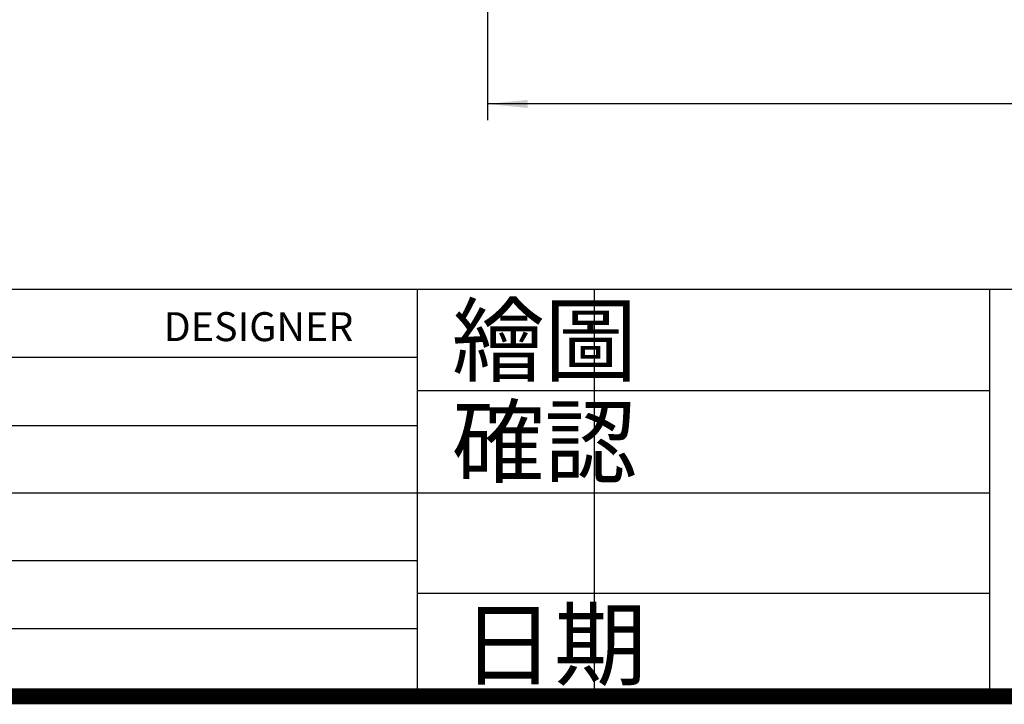
# Model space of a CAD drawing. Extents: x 0 to 297, y 0 to 211.
# Drawn here: x 54 to 115, y 0 to 42 of the extents above; entities that cross this region are included whole.
import ezdxf

# ---------------------------------------------------------------- set-up
doc = ezdxf.new("R2010")
doc.units = 0
doc.header["$LTSCALE"] = 5
doc.header["$MEASUREMENT"] = 0
doc.layers.get('0').update_dxf_attribs({"linetype": 'CONTINUOUS'})
doc.layers.add('FORMAT', color=7, linetype='CONTINUOUS')
doc.styles.add('EE', font='ITALICC.SHX', dxfattribs={"width": 0.8, "height": 5})
doc.styles.add('SIMPLEX', font='SIMPLEX.shx', dxfattribs={"width": 0.8, "bigfont": 'chineset.shx'})
doc.styles.add('SLDTEXTSTYLE0', font='TXT', dxfattribs={"width": 0.75})
doc.dimstyles.new('SLDDIMSTYLE3', dxfattribs={"dimtxt": 3.5, "dimasz": 2.5, "dimexe": 0, "dimexo": 0.0625, "dimgap": 0.875, "dimtad": 1, "dimlfac": 0.5, "dimrnd": 1e-09, "dimzin": 12, "dimdsep": 46, "dimtxsty": 'SLDTEXTSTYLE0', "dimsah": 1, "dimcen": 0.09, "dimadec": 0, "dimazin": 3, "dimtfac": 1, "dimtofl": 0, "dimtmove": 0, "dimatfit": 3, "dimfxl": 1, "dimfrac": 2, "dimtolj": 1, "dimtzin": 12, "dimarcsym": 0})

# ---------------------------------------------------------------- blocks, each defined once
blk = doc.blocks.new('_D_3')
at = {"layer": 'FORMAT', "color": 7, "transparency": 16777216}
for p, q in [((54.505, 34.868), (54.505, 16.495)), ((126.505, 34.868), (126.505, 16.495)), ((126.505, 17.495), (54.505, 17.495))]:
    blk.add_line(p, q, dxfattribs=at)
for points in [[(54.505, 17.495), (57.005, 17.245), (57.005, 17.745)], [(126.505, 17.495), (124.005, 17.745), (124.005, 17.245)]]:
    blk.add_solid(points, dxfattribs=at)
at = {"layer": 'FORMAT', "color": 7, "transparency": 16777216, "insert": (87.919, 22.007), "char_height": 3.5, "attachment_point": 1, "style": 'SLDTEXTSTYLE0'}
blk.add_mtext('36', dxfattribs=at)
blk = doc.blocks.new('A$C399964BC')
at = {"layer": 'FORMAT', "color": 7}
dim = blk.add_linear_dim(base=(-93.381, -86.519), p1=(-21.381, -68.146), p2=(-93.381, -68.146), dimstyle='SLDDIMSTYLE3', dxfattribs=at)
dim.commit()
dim.dimension.update_dxf_attribs({"geometry": '_D_3', "text_midpoint": (-57.381, -86.519), "dimtype": 128, "insert": (-147.886, -104.014)})

msp = doc.modelspace()

# ---------------------------------------------------------------- linework, layer by layer
at = {"color": 3}
for p, q in [((0, 25.294), (167.945, 25.294)), ((78.203, 25.294), (78.203, 0)), ((89.203, 25.294), (89.203, 0)), ((113.756, 25.294), (113.756, 0)), ((0, 21.079), (78.203, 21.079)), ((78.203, 18.997), (113.756, 18.997)), ((0, 16.818), (78.203, 16.818)), ((0, 12.647), (113.756, 12.647)), ((0, 8.431), (78.203, 8.431)), ((78.203, 6.403), (113.756, 6.403)), ((0, 4.216), (78.203, 4.216))]:
    msp.add_line(p, q, dxfattribs=at)
at = {"const_width": 0.987}
msp.add_lwpolyline([(0, 0), (297, 0), (297, 210.407), (0, 210.407)], close=True, dxfattribs=at)

# ---------------------------------------------------------------- block references
msp.add_blockref('A$C399964BC', (175.95, 123.32))

# ---------------------------------------------------------------- texts
at = {"color": 3, "style": 'EE'}
msp.add_text('DESIGNER', height=1.7998, dxfattribs=at).set_placement((62.46, 22.066))
at = {"char_height": 4.2097, "attachment_point": 1, "style": 'SIMPLEX'}
for s, insert in [('繪圖', (80.374, 24.219)), ('確認', (80.374, 17.922)), ('日期', (80.972, 5.328))]:
    msp.add_mtext_dynamic_manual_height_columns(s, width=14.16691, gutter_width=22.5, heights=[0], dxfattribs=dict(at, insert=insert))

doc.saveas('drawing.dxf')
